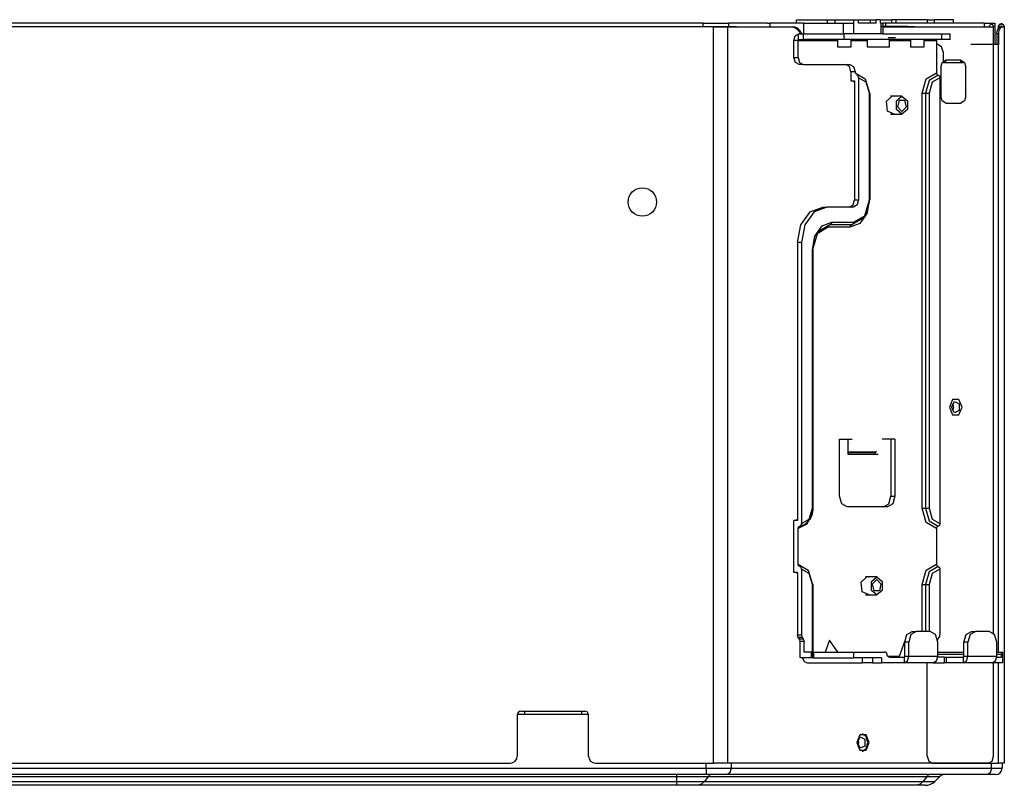
# Model space of a CAD drawing. Units: inches. Extents: x 6123 to 6753, y 472 to 696.
# Drawn here: x 6197 to 6213, y 537 to 550 of the extents above; entities that cross this region are included whole.
import ezdxf

# ---------------------------------------------------------------- set-up
doc = ezdxf.new("R2010")
doc.units = ezdxf.units.IN
doc.header["$MEASUREMENT"] = 0
doc.layers.add('LG-Product', color=3, linetype='Continuous')

msp = doc.modelspace()

# ---------------------------------------------------------------- linework, layer by layer
at = {"layer": 'LG-Product', "linetype": 'Continuous'}
for p, q in [((6197.466941, 549.494486), (6186.308521, 549.494486)), ((6208.454095, 549.554132), (6186.618644, 549.554132)), ((6208.625362, 549.494486), (6197.466941, 549.494486)), ((6208.454095, 549.494464), (6208.454095, 549.554132)), ((6208.454095, 549.554132), (6208.682364, 549.554132)), ((6208.78426, 549.494486), (6208.609915, 549.494486)), ((6208.625362, 537.158866), (6208.625362, 549.494486)), ((6208.625362, 549.494486), (6208.663479, 549.494486)), ((6208.661326, 549.494486), (6208.625362, 549.494486)), ((6208.69807, 549.494486), (6208.661326, 549.494486)), ((6208.663479, 549.494486), (6208.704803, 549.494486)), ((6208.682364, 549.554132), (6208.875882, 549.554132)), ((6208.73428, 549.494486), (6208.69807, 549.494486)), ((6208.704803, 549.494486), (6208.746518, 549.494486)), ((6208.76864, 549.494486), (6208.73428, 549.494486)), ((6208.746518, 549.494486), (6208.785835, 549.494486)), ((6208.804777, 549.494486), (6208.76864, 549.494486)), ((6208.83502, 549.494486), (6208.78426, 549.494486)), ((6208.785835, 549.494486), (6208.806873, 549.494486)), ((6208.836248, 549.494486), (6208.804777, 549.494486)), ((6208.806873, 549.494486), (6208.827188, 549.494486)), ((6208.827188, 549.494486), (6208.845669, 549.494486)), ((6208.882312, 549.494486), (6208.83502, 549.494486)), ((6208.836248, 549.494486), (6209.383786, 549.494486)), ((6208.845669, 549.494486), (6208.861563, 549.494486)), ((6208.861563, 549.494486), (6208.861563, 537.158866)), ((6208.861563, 549.494486), (6208.88526, 549.494486)), ((6208.875882, 549.554132), (6208.875882, 549.494464)), ((6209.529709, 549.554132), (6208.875882, 549.554132)), ((6208.910416, 549.494486), (6208.882312, 549.494486)), ((6208.88526, 549.494486), (6208.907179, 549.494486)), ((6208.907179, 549.494486), (6208.94479, 549.494486)), ((6208.938722, 549.494486), (6208.910416, 549.494486)), ((6209.011748, 549.4945), (6208.938722, 549.494486)), ((6208.94479, 549.494486), (6208.982142, 549.494486)), ((6208.982142, 549.494486), (6209.043059, 549.494486)), ((6209.043059, 549.494486), (6209.103963, 549.494486)), ((6209.103963, 549.494486), (6209.210555, 549.494486)), ((6209.210555, 549.494486), (6209.317132, 549.494486)), ((6209.317132, 549.494486), (6209.417785, 549.494486)), ((6209.383786, 549.494486), (6209.931325, 549.494486)), ((6209.417785, 549.494486), (6209.518453, 549.494486)), ((6209.518453, 549.494486), (6209.577666, 549.494486)), ((6209.529666, 549.554132), (6209.571843, 549.554132)), ((6209.571843, 549.554132), (6209.569733, 549.494464)), ((6210.135825, 549.554132), (6209.571843, 549.554132)), ((6209.577666, 549.494486), (6209.636879, 549.494486)), ((6209.636879, 549.494486), (6209.709804, 549.494486)), ((6209.709804, 549.494486), (6209.78283, 549.494486)), ((6209.78283, 549.494486), (6209.825759, 549.494486)), ((6209.825759, 549.494486), (6209.868673, 549.494486)), ((6209.868673, 549.494486), (6209.889841, 549.494486)), ((6209.889841, 549.494486), (6209.910374, 549.494486)), ((6209.910374, 549.494486), (6209.932047, 549.494486)), ((6209.931325, 549.494486), (6209.964255, 549.489941)), ((6209.932047, 549.494486), (6209.95664, 549.494486)), ((6209.98957, 549.489941), (6209.95664, 549.494486)), ((6209.964255, 549.489941), (6209.995899, 549.476323)), ((6210.021199, 549.476323), (6209.98957, 549.489941)), ((6210.017717, 549.554132), (6210.017717, 549.613786)), ((6210.017717, 549.613786), (6210.536949, 549.613786)), ((6210.135825, 549.554132), (6210.133715, 549.375186)), ((6210.135825, 549.554132), (6210.801399, 549.554132)), ((6210.536949, 549.554132), (6210.536949, 549.613786)), ((6210.536949, 549.613786), (6210.590498, 549.613786)), ((6210.590498, 549.613786), (6210.660924, 549.613786)), ((6210.660924, 549.613786), (6210.660924, 549.554132)), ((6210.660924, 549.613786), (6210.978546, 549.613786)), ((6210.801399, 549.375186), (6210.801399, 549.554132)), ((6210.801399, 549.554132), (6210.885753, 549.554132)), ((6210.885753, 549.554132), (6210.970108, 549.554132)), ((6210.970108, 549.554132), (6210.970108, 549.375186)), ((6210.978546, 549.554132), (6210.970108, 549.554132)), ((6210.978546, 549.554132), (6210.978546, 549.613786)), ((6210.978546, 549.613786), (6211.054477, 549.613786)), ((6211.054477, 549.554132), (6211.054477, 549.613786)), ((6211.054477, 549.613786), (6211.175157, 549.613786)), ((6211.349718, 549.554132), (6211.054477, 549.554132)), ((6211.175157, 549.613786), (6211.249903, 549.613786)), ((6211.249903, 549.613786), (6211.249903, 549.554132)), ((6211.249903, 549.613786), (6211.349718, 549.613786)), ((6211.349718, 549.554132), (6211.349718, 549.613786)), ((6211.425648, 549.613786), (6211.349718, 549.613786)), ((6211.425648, 549.554132), (6211.425648, 549.613786)), ((6211.425648, 549.613786), (6211.612072, 549.613786)), ((6211.434087, 549.554132), (6211.425648, 549.554132)), ((6211.434087, 549.375186), (6211.434087, 549.554132)), ((6211.434087, 549.554132), (6211.459936, 549.554132)), ((6211.56189, 549.50106), (6211.440863, 549.497737)), ((6211.459936, 549.554132), (6211.469025, 549.554132)), ((6211.512069, 549.554132), (6211.469025, 549.554132)), ((6211.469025, 549.375186), (6211.469025, 549.554132)), ((6211.469039, 549.494486), (6211.546429, 549.494486)), ((6213.167241, 549.554132), (6211.512055, 549.554132)), ((6211.512719, 549.498438), (6211.512069, 549.554132)), ((6211.546429, 549.494486), (6211.723577, 549.494486)), ((6211.687454, 549.50114), (6211.56189, 549.50106)), ((6211.612087, 549.554132), (6211.612087, 549.613786)), ((6211.688003, 549.613786), (6211.612087, 549.613786)), ((6211.81228, 549.499225), (6211.687454, 549.50114)), ((6211.688003, 549.554132), (6211.688003, 549.613786)), ((6212.207235, 549.613786), (6211.688003, 549.613786)), ((6211.723577, 549.494486), (6211.90071, 549.494486)), ((6211.843476, 549.498495), (6211.81228, 549.499225)), ((6211.874687, 549.497701), (6211.843476, 549.498495)), ((6211.905926, 549.496863), (6211.874687, 549.497701)), ((6211.90071, 549.494486), (6212.136896, 549.494486)), ((6211.937223, 549.496025), (6211.905926, 549.496863)), ((6211.998083, 549.494536), (6211.937223, 549.496025)), ((6212.136896, 549.494486), (6212.373083, 549.494486)), ((6212.207235, 549.613786), (6212.207235, 549.554132)), ((6212.207235, 549.613786), (6212.277661, 549.613786)), ((6212.277661, 549.613786), (6212.331209, 549.613786)), ((6212.331209, 549.554132), (6212.331209, 549.613786)), ((6212.648832, 549.613786), (6212.331209, 549.613786)), ((6212.373083, 549.494486), (6212.845457, 549.494486)), ((6212.648832, 549.554132), (6212.648832, 549.613786)), ((6212.845457, 549.494486), (6213.317831, 549.494486)), ((6213.167241, 549.494688), (6213.167241, 549.554132)), ((6213.167241, 549.554132), (6213.296533, 549.554132)), ((6213.250353, 549.494356), (6213.251003, 549.503914)), ((6213.251003, 549.503914), (6213.252925, 549.512807)), ((6213.252925, 549.512807), (6213.256003, 549.520928)), ((6213.256003, 549.520928), (6213.260121, 549.528058)), ((6213.260121, 549.528058), (6213.2709, 549.538404)), ((6213.2709, 549.538404), (6213.284092, 549.542204)), ((6213.284092, 549.542204), (6213.307948, 549.528225)), ((6213.296533, 549.554132), (6213.341947, 549.554132)), ((6213.307948, 549.528225), (6213.317831, 549.494486)), ((6213.317831, 539.335279), (6213.317831, 549.494486)), ((6213.341947, 549.554132), (6213.341947, 549.196182)), ((6213.401593, 549.491206), (6213.392764, 549.471952)), ((6213.437398, 549.494486), (6213.401607, 549.494486)), ((6213.401622, 549.494486), (6213.401636, 549.495916)), ((6213.401636, 549.496516), (6213.402315, 549.502765)), ((6213.401636, 549.495916), (6213.401636, 549.496516)), ((6213.402315, 549.502765), (6213.403804, 549.508877)), ((6213.403804, 549.508877), (6213.406, 549.514548)), ((6213.406, 549.514548), (6213.408933, 549.519924)), ((6213.408933, 549.519924), (6213.412459, 549.5248)), ((6213.409453, 549.475983), (6213.418744, 549.484841)), ((6213.414366, 549.527047), (6213.412011, 549.524056)), ((6213.412459, 549.5248), (6213.416591, 549.529214)), ((6213.431329, 549.538715), (6213.414366, 549.527047)), ((6213.416591, 549.529214), (6213.421229, 549.533072)), ((6213.418744, 549.484841), (6213.427746, 549.490859)), ((6213.421229, 549.533072), (6213.42633, 549.536316)), ((6213.42633, 549.536316), (6213.431878, 549.538917)), ((6213.429697, 549.538072), (6213.426359, 549.536157)), ((6213.427746, 549.490859), (6213.434523, 549.49359)), ((6213.43471, 549.539914), (6213.429697, 549.538072)), ((6213.431878, 549.538917), (6213.43773, 549.540788)), ((6213.434523, 549.49359), (6213.440635, 549.494486)), ((6213.438106, 549.541012), (6213.43471, 549.539914)), ((6213.437239, 549.494103), (6213.438193, 549.498712)), ((6213.437268, 549.494081), (6213.437803, 549.497426)), ((6213.437369, 549.493965), (6213.437918, 549.497426)), ((6213.438265, 549.498885), (6213.437384, 549.494486)), ((6213.43773, 549.540788), (6213.443958, 549.541908)), ((6213.444897, 549.542002), (6213.438106, 549.541012)), ((6213.438193, 549.498712), (6213.43867, 549.499817)), ((6213.44088, 549.502917), (6213.438265, 549.498885)), ((6213.44981, 549.488417), (6213.439883, 549.480708)), ((6213.440635, 549.494486), (6213.467973, 549.494486)), ((6213.444912, 549.505539), (6213.44088, 549.502917)), ((6213.443958, 549.541908), (6213.45033, 549.542197)), ((6213.445995, 549.542089), (6213.444897, 549.542002)), ((6213.449319, 549.506413), (6213.444912, 549.505539)), ((6213.447469, 549.542168), (6213.445995, 549.542089)), ((6213.448033, 549.54219), (6213.447469, 549.542168)), ((6213.448755, 549.542204), (6213.448033, 549.54219)), ((6213.449059, 549.542204), (6213.448755, 549.542204)), ((6213.449405, 549.542204), (6213.449059, 549.542204)), ((6213.453711, 549.505539), (6213.449319, 549.506413)), ((6213.449564, 549.542204), (6213.449405, 549.542204)), ((6213.449723, 549.542204), (6213.449564, 549.542204)), ((6213.449882, 549.542204), (6213.449723, 549.542204)), ((6213.459289, 549.492976), (6213.44981, 549.488417)), ((6213.450041, 549.542197), (6213.449882, 549.542204)), ((6213.4502, 549.542197), (6213.450041, 549.542197)), ((6213.450359, 549.54219), (6213.4502, 549.542197)), ((6213.45033, 549.542197), (6213.456615, 549.541648)), ((6213.450677, 549.542183), (6213.450359, 549.54219)), ((6213.451024, 549.542175), (6213.450677, 549.542183)), ((6213.451313, 549.542161), (6213.451024, 549.542175)), ((6213.452035, 549.542132), (6213.451313, 549.542161)), ((6213.45257, 549.542096), (6213.452035, 549.542132)), ((6213.454029, 549.54198), (6213.45257, 549.542096)), ((6213.457757, 549.502917), (6213.453711, 549.505539)), ((6213.455026, 549.541865), (6213.454029, 549.54198)), ((6213.457858, 549.541453), (6213.455026, 549.541865)), ((6213.456615, 549.541648), (6213.462785, 549.540275)), ((6213.460372, 549.498878), (6213.457757, 549.502917)), ((6213.459722, 549.54107), (6213.457858, 549.541453)), ((6213.467973, 549.494486), (6213.459289, 549.492976)), ((6213.46215, 549.540449), (6213.459722, 549.54107)), ((6213.461239, 549.494486), (6213.460372, 549.498878)), ((6213.464129, 549.539863), (6213.46215, 549.540449)), ((6213.462785, 549.540275), (6213.468507, 549.538187)), ((6213.469042, 549.538036), (6213.464129, 549.539863)), ((6213.467973, 549.494486), (6213.48969, 549.494486)), ((6213.468507, 549.538187), (6213.47394, 549.535362)), ((6213.472018, 549.536468), (6213.469042, 549.538036)), ((6213.490311, 549.518898), (6213.469432, 549.537754)), ((6213.472206, 549.536345), (6213.472018, 549.536468)), ((6213.472365, 549.536222), (6213.472206, 549.536345)), ((6213.47394, 549.535362), (6213.478896, 549.531938)), ((6213.478896, 549.531938), (6213.48339, 549.527892)), ((6213.48339, 549.527892), (6213.487335, 549.523334)), ((6213.487335, 549.523334), (6213.490687, 549.518298)), ((6213.48969, 549.494486), (6213.49703, 549.494486)), ((6213.498562, 549.504564), (6213.490311, 549.518898)), ((6213.490687, 549.518298), (6213.493389, 549.512814)), ((6213.493389, 549.512814), (6213.495368, 549.507013)), ((6213.495368, 549.507013), (6213.496611, 549.500836)), ((6213.496611, 549.500836), (6213.49703, 549.494486)), ((6213.49703, 549.494486), (6213.498562, 549.504564)), ((6213.49703, 549.494486), (6213.49703, 537.158866)), ((6209.973936, 549.267814), (6209.996173, 549.343737)), ((6209.995899, 549.476323), (6210.025071, 549.454317)), ((6209.996173, 549.343737), (6210.049866, 549.375186)), ((6210.050386, 549.45431), (6210.021199, 549.476323)), ((6210.025071, 549.454317), (6210.050632, 549.424602)), ((6210.049866, 549.279741), (6210.049866, 549.375186)), ((6210.049866, 549.375186), (6210.134221, 549.375186)), ((6210.075933, 549.424602), (6210.050386, 549.45431)), ((6210.050632, 549.424602), (6210.064489, 549.405009)), ((6210.064489, 549.405009), (6210.078331, 549.385416)), ((6210.08979, 549.405009), (6210.075933, 549.424602)), ((6210.103646, 549.385416), (6210.08979, 549.405009)), ((6210.134221, 549.279741), (6210.134221, 549.375186)), ((6210.134221, 549.375186), (6210.393584, 549.375186)), ((6210.393584, 549.375186), (6210.682092, 549.375186)), ((6210.682106, 549.375186), (6210.801399, 549.375186)), ((6210.885753, 549.375186), (6210.801399, 549.375186)), ((6210.809086, 549.375186), (6210.809086, 549.279741)), ((6210.970108, 549.375186), (6210.885753, 549.375186)), ((6211.434087, 549.375186), (6210.970108, 549.375186)), ((6211.459936, 549.375186), (6211.434087, 549.375186)), ((6211.469025, 549.375186), (6211.459936, 549.375186)), ((6211.469025, 549.375186), (6212.454057, 549.375186)), ((6212.454057, 549.279741), (6212.454057, 549.375186)), ((6212.454057, 549.375186), (6212.557499, 549.375186)), ((6212.557499, 549.375186), (6212.593824, 549.375186)), ((6212.593824, 549.279741), (6212.593824, 549.375186)), ((6213.373894, 549.375186), (6213.375093, 549.395183)), ((6213.399194, 549.375186), (6213.373894, 549.375186)), ((6213.373894, 549.375186), (6213.373894, 549.196232)), ((6213.375093, 549.395183), (6213.378575, 549.414618)), ((6213.378575, 549.414618), (6213.384182, 549.432932)), ((6213.384182, 549.432932), (6213.391507, 549.449614)), ((6213.391507, 549.449614), (6213.400105, 549.464056)), ((6213.399946, 549.39095), (6213.399194, 549.375186)), ((6213.399194, 549.375186), (6213.399194, 549.196232)), ((6213.402127, 549.406439), (6213.399946, 549.39095)), ((6213.400105, 549.464056), (6213.409453, 549.475983)), ((6213.406751, 549.424891), (6213.402127, 549.406439)), ((6213.413224, 549.441999), (6213.406751, 549.424891)), ((6213.421114, 549.457113), (6213.413224, 549.441999)), ((6213.430058, 549.470045), (6213.421114, 549.457113)), ((6213.439883, 549.480708), (6213.430058, 549.470045)), ((6210.041428, 549.267814), (6209.973936, 549.267814)), ((6209.973936, 548.981495), (6209.973936, 549.267814)), ((6210.041428, 549.267814), (6210.043899, 549.276252)), ((6210.041428, 549.267814), (6210.701208, 549.267814)), ((6210.041428, 548.981495), (6210.041428, 549.267814)), ((6210.043899, 549.276252), (6210.049866, 549.279741)), ((6210.049866, 549.279741), (6210.134221, 549.279741)), ((6210.348141, 549.279741), (6210.134221, 549.279741)), ((6210.595165, 549.279741), (6210.348141, 549.279741)), ((6210.809086, 549.279741), (6210.595165, 549.279741)), ((6210.701208, 549.279741), (6210.701208, 549.160441)), ((6210.701208, 549.160441), (6210.710051, 549.160441)), ((6210.710051, 549.160441), (6210.735265, 549.160441)), ((6210.735265, 549.160441), (6210.862028, 549.160441)), ((6212.454057, 549.279741), (6210.809086, 549.279741)), ((6210.862028, 549.160441), (6210.93384, 549.160441)), ((6210.93384, 549.160441), (6210.93384, 549.279741)), ((6210.93384, 549.267814), (6211.202003, 549.267814)), ((6211.202018, 549.279741), (6211.202018, 549.160441)), ((6211.202018, 549.160441), (6211.294478, 549.160441)), ((6211.266924, 549.160441), (6211.267834, 549.15982)), ((6211.294478, 549.160441), (6211.479399, 549.160441)), ((6211.479399, 549.160441), (6211.571845, 549.160441)), ((6211.554015, 549.31559), (6211.672426, 549.315619)), ((6211.571831, 549.267814), (6211.924377, 549.267814)), ((6211.571845, 549.160441), (6211.571845, 549.279741)), ((6211.924392, 549.279741), (6211.924392, 549.160441)), ((6211.924392, 549.160441), (6211.933249, 549.160441)), ((6211.933249, 549.160441), (6211.958463, 549.160441)), ((6211.958463, 549.160441), (6212.085212, 549.160441)), ((6212.085212, 549.160441), (6212.157024, 549.160441)), ((6212.15701, 549.267814), (6212.361264, 549.267814)), ((6212.157024, 549.160441), (6212.157024, 549.279741)), ((6212.361264, 549.267814), (6212.363735, 549.276252)), ((6212.361264, 549.267814), (6212.361264, 548.725)), ((6212.386897, 549.196232), (6212.361264, 549.196232)), ((6212.363735, 549.276252), (6212.369702, 549.279741)), ((6212.446558, 549.161294), (6212.386897, 549.196232)), ((6212.471266, 549.076932), (6212.446558, 549.161294)), ((6212.557499, 549.279741), (6212.454057, 549.279741)), ((6212.593824, 549.279741), (6212.557499, 549.279741)), ((6213.399194, 549.196232), (6212.93523, 549.196232)), ((6213.399194, 539.019954), (6213.399194, 549.196232)), ((6212.471266, 549.076932), (6212.471266, 548.897986)), ((6209.973936, 548.981495), (6210.041428, 548.981495)), ((6209.998644, 548.897133), (6209.973936, 548.981495)), ((6210.058305, 548.862195), (6209.998644, 548.897133)), ((6210.041428, 548.981495), (6210.066136, 548.897133)), ((6210.125782, 548.862195), (6210.058305, 548.862195)), ((6210.066136, 548.897133), (6210.125782, 548.862195)), ((6210.125782, 548.862195), (6210.912224, 548.862195)), ((6210.904393, 548.82725), (6210.844732, 548.862195)), ((6210.929101, 548.742895), (6210.904393, 548.82725)), ((6210.912224, 548.862195), (6210.971871, 548.82725)), ((6210.971871, 548.82725), (6210.996579, 548.742895)), ((6212.432079, 548.814477), (6212.456788, 548.898831)), ((6212.456788, 548.898831), (6212.516434, 548.933777)), ((6212.471266, 548.897986), (6212.808698, 548.897986)), ((6212.482695, 548.921842), (6212.479661, 548.921842)), ((6212.486885, 548.923424), (6212.482695, 548.921842)), ((6212.482695, 548.921842), (6212.482695, 548.897986)), ((6212.489977, 548.927751), (6212.486885, 548.923424)), ((6212.513443, 548.91414), (6212.505019, 548.897986)), ((6212.516434, 548.933777), (6212.513443, 548.91414)), ((6212.769512, 548.933777), (6212.516434, 548.933777)), ((6212.766521, 548.91414), (6212.758083, 548.897986)), ((6212.769512, 548.933777), (6212.766521, 548.91414)), ((6212.776476, 548.924703), (6212.769295, 548.928373)), ((6212.769512, 548.933777), (6212.829158, 548.898831)), ((6212.783383, 548.920122), (6212.776476, 548.924703)), ((6212.783383, 548.897986), (6212.783383, 548.920122)), ((6212.829158, 548.898831), (6212.853866, 548.814477)), ((6210.996579, 548.742895), (6210.929101, 548.742895)), ((6210.929101, 548.742895), (6210.929101, 548.587805)), ((6210.996579, 548.742895), (6210.996579, 548.725)), ((6210.996579, 548.725), (6211.166588, 548.625416)), ((6211.046978, 548.671018), (6211.026113, 548.683242)), ((6211.055633, 548.641491), (6211.046978, 548.671018)), ((6212.191269, 548.625416), (6212.361264, 548.725)), ((6212.390798, 548.683242), (6212.241668, 548.595889)), ((6212.361264, 548.725), (6212.369919, 548.695473)), ((6212.369919, 548.695473), (6212.390798, 548.683242)), ((6212.390798, 548.683242), (6212.411677, 548.671018)), ((6212.411677, 548.671018), (6212.420318, 548.641491)), ((6212.432079, 548.814477), (6212.432079, 548.337277)), ((6212.853866, 548.337277), (6212.853866, 548.814477)), ((6210.929101, 548.587805), (6210.988141, 548.587805)), ((6210.9593, 548.583253), (6210.929101, 548.587805)), ((6210.988155, 548.569808), (6210.9593, 548.583253)), ((6210.988141, 548.587805), (6210.988141, 546.595496)), ((6211.055633, 548.641491), (6211.055633, 546.595496)), ((6211.183884, 548.566362), (6211.055633, 548.641491)), ((6211.166588, 548.625416), (6211.236999, 548.384995)), ((6211.236999, 548.384995), (6211.183884, 548.566362)), ((6212.120843, 548.384995), (6212.191269, 548.625416)), ((6212.241668, 548.595889), (6212.179897, 548.384995)), ((6212.292067, 548.566362), (6212.238951, 548.384995)), ((6212.420318, 548.641491), (6212.292067, 548.566362)), ((6212.420318, 548.641491), (6212.420318, 541.173306)), ((6211.236999, 546.595496), (6211.236999, 548.384995)), ((6211.236999, 548.384995), (6211.246059, 548.384995)), ((6211.246059, 548.384995), (6211.249238, 548.384995)), ((6211.249238, 546.595496), (6211.249238, 548.384995)), ((6211.523498, 548.246955), (6211.62314, 548.337277)), ((6211.783411, 548.331309), (6211.593014, 548.331309)), ((6211.62314, 548.337277), (6211.638341, 548.335774)), ((6211.638341, 548.335774), (6211.653252, 548.331309)), ((6211.692092, 548.256744), (6211.783411, 548.331309)), ((6211.783411, 548.331309), (6211.87473, 548.256744)), ((6212.120843, 541.429801), (6212.120843, 548.384995)), ((6212.120843, 548.384995), (6212.150378, 548.384995)), ((6212.150378, 548.384995), (6212.179897, 548.384995)), ((6212.179897, 548.384995), (6212.179897, 541.429801)), ((6212.179897, 548.384995), (6212.209417, 548.384995)), ((6212.209417, 548.384995), (6212.238951, 548.384995)), ((6212.238951, 548.384995), (6212.238951, 541.429801)), ((6212.456788, 548.252915), (6212.432079, 548.337277)), ((6212.853866, 548.337277), (6212.829158, 548.252915)), ((6211.539913, 548.081194), (6211.523498, 548.246955)), ((6211.692092, 548.107621), (6211.692092, 548.256744)), ((6211.713217, 548.149928), (6211.740034, 548.266635)), ((6211.740034, 548.266635), (6211.826802, 548.266635)), ((6211.826802, 548.266635), (6211.85362, 548.149928)), ((6211.87473, 548.256744), (6211.87473, 548.107621)), ((6212.516434, 548.217977), (6212.456788, 548.252915)), ((6212.516434, 548.217977), (6212.769512, 548.217977)), ((6212.829158, 548.252915), (6212.769512, 548.217977)), ((6211.653267, 548.033063), (6211.539913, 548.081194)), ((6211.593014, 548.033056), (6211.783411, 548.033056)), ((6211.783411, 548.033056), (6211.692092, 548.107621)), ((6211.783411, 548.077798), (6211.713217, 548.149928)), ((6211.85362, 548.149928), (6211.783411, 548.077798)), ((6211.87473, 548.107621), (6211.783411, 548.033056)), ((6210.963432, 546.511135), (6210.988141, 546.595496)), ((6210.988141, 546.595496), (6211.055633, 546.595496)), ((6211.055633, 546.595496), (6211.030925, 546.511135)), ((6211.236999, 546.595496), (6211.150521, 546.300241)), ((6211.159176, 546.329768), (6211.236999, 546.595496)), ((6211.236999, 546.595496), (6211.193493, 546.365841)), ((6211.236999, 546.595496), (6211.246059, 546.595496)), ((6211.246059, 546.595496), (6211.249238, 546.595496)), ((6210.089501, 546.177943), (6210.24389, 546.396278)), ((6210.311368, 546.396278), (6210.156993, 546.177943)), ((6210.24389, 546.396278), (6210.454777, 546.476196)), ((6210.522269, 546.476196), (6210.311368, 546.396278)), ((6210.454777, 546.476196), (6210.522269, 546.476196)), ((6210.971278, 546.476196), (6210.522269, 546.476196)), ((6210.903786, 546.476196), (6210.963432, 546.511135)), ((6211.030925, 546.511135), (6210.971278, 546.476196)), ((6211.193493, 546.365841), (6211.074619, 546.197724)), ((6210.444243, 546.158162), (6210.606623, 546.219701)), ((6210.597983, 546.190174), (6210.577104, 546.177943)), ((6210.606623, 546.219701), (6210.597983, 546.190174)), ((6210.606623, 546.219701), (6210.971278, 546.219701)), ((6211.074619, 546.197724), (6210.912224, 546.136192)), ((6211.150521, 546.300241), (6210.941744, 546.177943)), ((6210.962623, 546.190174), (6210.941744, 546.177943)), ((6210.971278, 546.219701), (6210.962623, 546.190174)), ((6210.971278, 546.219701), (6211.159176, 546.329768)), ((6210.03299, 545.879697), (6210.089501, 546.177943)), ((6210.156993, 546.177943), (6210.100482, 545.879697)), ((6210.368327, 546.055645), (6210.281848, 545.760397)), ((6210.359672, 546.026118), (6210.281848, 545.760397)), ((6210.325355, 545.990045), (6210.444243, 546.158162)), ((6210.54757, 546.136192), (6210.359672, 546.026118)), ((6210.577104, 546.177943), (6210.368327, 546.055645)), ((6210.556225, 546.165712), (6210.54757, 546.136192)), ((6210.912224, 546.136192), (6210.54757, 546.136192)), ((6210.577104, 546.177943), (6210.556225, 546.165712)), ((6210.941744, 546.177943), (6210.577104, 546.177943)), ((6210.920865, 546.165712), (6210.912224, 546.136192)), ((6210.941744, 546.177943), (6210.920865, 546.165712)), ((6210.03299, 545.879697), (6210.03299, 541.226992)), ((6210.100482, 545.879697), (6210.03299, 545.879697)), ((6210.100482, 545.879697), (6210.100482, 541.173306)), ((6210.281848, 545.760397), (6210.325355, 545.990045)), ((6210.281848, 541.429801), (6210.281848, 545.760397)), ((6210.281848, 545.760397), (6210.290894, 545.760397)), ((6210.290894, 545.760397), (6210.294072, 545.760397)), ((6210.294072, 541.429801), (6210.294072, 545.760397)), ((6212.632432, 543.25301), (6212.579707, 543.123863)), ((6212.615556, 543.123863), (6212.663643, 543.217472)), ((6212.737883, 543.25301), (6212.632432, 543.25301)), ((6212.663643, 543.217472), (6212.741452, 543.181718)), ((6212.790593, 543.123863), (6212.737883, 543.25301)), ((6212.579707, 543.123863), (6212.632432, 542.994716)), ((6212.663643, 543.030261), (6212.615556, 543.123863)), ((6212.630323, 543.184477), (6212.64509, 543.12387)), ((6212.64509, 543.12387), (6212.630323, 543.063256)), ((6212.741452, 543.066016), (6212.663643, 543.030261)), ((6212.737883, 542.994716), (6212.790593, 543.123863)), ((6212.741452, 543.181718), (6212.741452, 543.066016)), ((6212.632432, 542.994716), (6212.737883, 542.994716)), ((6210.737374, 542.587017), (6210.948275, 542.587017)), ((6210.737374, 541.632617), (6210.737374, 542.587017)), ((6210.877315, 542.587031), (6210.877315, 542.336482)), ((6210.880783, 542.527363), (6210.880783, 542.587017)), ((6211.665317, 542.587017), (6211.454417, 542.587017)), ((6211.597825, 542.587017), (6211.597825, 541.632617)), ((6211.665317, 542.587017), (6211.665317, 541.632617)), ((6210.879873, 542.521952), (6210.877315, 542.517718)), ((6210.877315, 542.515197), (6210.880783, 542.506701)), ((6210.880783, 542.527363), (6210.879873, 542.521952)), ((6211.358156, 542.38678), (6211.343403, 542.374729)), ((6210.877315, 542.374729), (6211.343403, 542.374729)), ((6210.877315, 542.336482), (6211.383471, 542.336482)), ((6210.87733, 542.364398), (6211.339184, 542.364398)), ((6211.33261, 542.336482), (6211.339184, 542.364398)), ((6211.340311, 542.370365), (6211.339184, 542.364398)), ((6211.343403, 542.374729), (6211.340311, 542.370365)), ((6210.774437, 541.506078), (6210.737374, 541.632617)), ((6211.560763, 541.506078), (6211.597825, 541.632617)), ((6211.597825, 541.632617), (6211.665317, 541.632617)), ((6211.665317, 541.632617), (6211.628255, 541.506078)), ((6210.228719, 541.248434), (6210.281848, 541.429801)), ((6210.281848, 541.429801), (6210.290894, 541.429801)), ((6210.289738, 541.370863), (6210.292931, 541.400093)), ((6210.290894, 541.429801), (6210.294072, 541.429801)), ((6210.292931, 541.400093), (6210.294072, 541.429801)), ((6210.863921, 541.453664), (6210.774437, 541.506078)), ((6211.538786, 541.453664), (6210.863921, 541.453664)), ((6211.471293, 541.453664), (6211.560763, 541.506078)), ((6211.628255, 541.506078), (6211.538786, 541.453664)), ((6212.191269, 541.189388), (6212.120843, 541.429801)), ((6212.120843, 541.429801), (6212.150378, 541.429801)), ((6212.150378, 541.429801), (6212.179897, 541.429801)), ((6212.179897, 541.429801), (6212.209417, 541.429801)), ((6212.179897, 541.429801), (6212.241668, 541.218907)), ((6212.209417, 541.429801), (6212.238951, 541.429801)), ((6212.238951, 541.429801), (6212.292067, 541.248434)), ((6209.973936, 541.226992), (6210.004149, 541.231543)), ((6210.004149, 541.231543), (6210.03299, 541.244988)), ((6210.100482, 541.173306), (6210.228719, 541.248434)), ((6210.275924, 541.354766), (6210.191498, 541.164174)), ((6210.236362, 541.235799), (6210.248182, 541.250999)), ((6210.248182, 541.250999), (6210.258556, 541.267464)), ((6210.258556, 541.267464), (6210.278424, 541.316577)), ((6210.278424, 541.316577), (6210.289738, 541.370863)), ((6212.292067, 541.248434), (6212.420318, 541.173306)), ((6209.973936, 540.356101), (6209.973936, 541.226992)), ((6210.03299, 541.226992), (6209.973936, 541.226992)), ((6210.191498, 541.164174), (6210.041428, 541.089796)), ((6210.041428, 541.089796), (6210.050069, 541.119323)), ((6210.041428, 540.493297), (6210.041428, 541.089796)), ((6210.050069, 541.119323), (6210.070948, 541.131555)), ((6210.155981, 541.15687), (6210.070948, 541.131555)), ((6210.070948, 541.131555), (6210.091827, 541.143786)), ((6210.091827, 541.143786), (6210.100482, 541.173306)), ((6210.226566, 541.228509), (6210.155981, 541.15687)), ((6212.361264, 541.089796), (6212.191269, 541.189388)), ((6212.241668, 541.218907), (6212.390798, 541.131555)), ((6212.369919, 541.119323), (6212.361264, 541.089796)), ((6212.361264, 541.089796), (6212.361264, 540.493297)), ((6212.390798, 541.131555), (6212.369919, 541.119323)), ((6212.411677, 541.143786), (6212.390798, 541.131555)), ((6212.420318, 541.173306), (6212.411677, 541.143786)), ((6210.050069, 540.463777), (6210.041428, 540.493297)), ((6210.041428, 540.493297), (6210.211423, 540.393713)), ((6210.070948, 540.451546), (6210.050069, 540.463777)), ((6210.091827, 540.439315), (6210.070948, 540.451546)), ((6210.100482, 540.409788), (6210.091827, 540.439315)), ((6210.100482, 540.409788), (6210.100482, 539.30711)), ((6210.228719, 540.334666), (6210.100482, 540.409788)), ((6212.191269, 540.393713), (6212.361264, 540.493297)), ((6212.390798, 540.451546), (6212.241668, 540.364186)), ((6212.420318, 540.409788), (6212.292067, 540.334666)), ((6212.361264, 540.493297), (6212.369919, 540.463777)), ((6212.369919, 540.463777), (6212.390798, 540.451546)), ((6212.390798, 540.451546), (6212.411677, 540.439315)), ((6212.411677, 540.439315), (6212.420318, 540.409788)), ((6212.420318, 540.409788), (6212.420318, 539.30711)), ((6210.03299, 540.356101), (6209.973936, 540.356101)), ((6210.004149, 540.351557), (6209.973936, 540.356101)), ((6210.03299, 540.338112), (6210.004149, 540.351557)), ((6210.03299, 540.356101), (6210.03299, 539.30711)), ((6210.211423, 540.393713), (6210.281848, 540.153292)), ((6210.281848, 540.153292), (6210.228719, 540.334666)), ((6211.101697, 540.194205), (6211.201353, 540.284527)), ((6211.361624, 540.27856), (6211.171227, 540.27856)), ((6211.201353, 540.284527), (6211.216554, 540.283025)), ((6211.216554, 540.283025), (6211.231465, 540.27856)), ((6211.270305, 540.203995), (6211.361624, 540.27856)), ((6211.361624, 540.27856), (6211.452943, 540.203995)), ((6212.120843, 540.153292), (6212.191269, 540.393713)), ((6212.241668, 540.364186), (6212.179897, 540.153292)), ((6212.292067, 540.334666), (6212.238951, 540.153292)), ((6210.281848, 539.019946), (6210.281848, 540.153292)), ((6210.290894, 540.153292), (6210.281848, 540.153292)), ((6210.294072, 540.153292), (6210.290894, 540.153292)), ((6210.294072, 539.019961), (6210.294072, 540.153292)), ((6211.118126, 540.028444), (6211.101697, 540.194205)), ((6211.270305, 540.054871), (6211.270305, 540.203995)), ((6211.29143, 540.161695), (6211.361624, 540.233825)), ((6211.318247, 540.044981), (6211.29143, 540.161695)), ((6211.361624, 540.233825), (6211.431833, 540.161695)), ((6211.431833, 540.161695), (6211.405015, 540.044981)), ((6211.452943, 540.203995), (6211.452943, 540.054871)), ((6212.120843, 539.365926), (6212.120843, 540.153292)), ((6212.120843, 540.153292), (6212.150378, 540.153292)), ((6212.150378, 540.153292), (6212.179897, 540.153292)), ((6212.179897, 540.153292), (6212.179897, 539.365918)), ((6212.179897, 540.153292), (6212.209417, 540.153292)), ((6212.209417, 540.153292), (6212.238951, 540.153292)), ((6212.238951, 540.153292), (6212.238951, 539.365918)), ((6211.23148, 539.980314), (6211.118126, 540.028444)), ((6211.171227, 539.980306), (6211.361624, 539.980306)), ((6211.361624, 539.980306), (6211.270305, 540.054871)), ((6211.405015, 540.044981), (6211.318247, 540.044981)), ((6211.452943, 540.054871), (6211.361624, 539.980306)), ((6210.03299, 539.30711), (6210.100482, 539.30711)), ((6210.036197, 539.284288), (6210.03299, 539.30711)), ((6210.045344, 539.264933), (6210.036197, 539.284288)), ((6210.112836, 539.264933), (6210.045344, 539.264933)), ((6210.062813, 539.240225), (6210.045344, 539.264933)), ((6210.100482, 539.30711), (6210.10369, 539.284288)), ((6210.10369, 539.284288), (6210.112836, 539.264933)), ((6210.112836, 539.264933), (6210.130305, 539.240225)), ((6211.829807, 539.186965), (6211.86687, 539.313504)), ((6211.86687, 539.313504), (6211.956354, 539.365911)), ((6211.934362, 539.313504), (6211.8973, 539.186965)), ((6212.023831, 539.365911), (6211.934362, 539.313504)), ((6211.956354, 539.365911), (6212.023831, 539.365911)), ((6212.255828, 539.365911), (6212.023831, 539.365911)), ((6212.345297, 539.313504), (6212.255828, 539.365911)), ((6212.38236, 539.186965), (6212.345297, 539.313504)), ((6212.390495, 539.240225), (6212.407964, 539.264933)), ((6212.407964, 539.264933), (6212.41711, 539.284288)), ((6212.41711, 539.284288), (6212.420318, 539.30711)), ((6212.821023, 539.186965), (6212.858086, 539.313504)), ((6212.858086, 539.313504), (6212.947555, 539.365911)), ((6212.925563, 539.313504), (6212.888501, 539.186965)), ((6213.015047, 539.365911), (6212.925563, 539.313504)), ((6212.947555, 539.365911), (6213.015047, 539.365911)), ((6213.24703, 539.365911), (6213.015047, 539.365911)), ((6213.336499, 539.313504), (6213.24703, 539.365911)), ((6213.373561, 539.186965), (6213.336499, 539.313504)), ((6210.062813, 539.240225), (6210.130305, 539.240225)), ((6210.071959, 539.22087), (6210.062813, 539.240225)), ((6210.075167, 539.198048), (6210.071959, 539.22087)), ((6210.075167, 538.948365), (6210.075167, 539.198048)), ((6210.142659, 539.198048), (6210.075167, 539.198048)), ((6210.130305, 539.240225), (6210.139451, 539.22087)), ((6210.139451, 539.22087), (6210.142659, 539.198048)), ((6210.142659, 539.019946), (6210.142659, 539.198048)), ((6210.568665, 539.217937), (6210.498659, 539.019946)), ((6210.708664, 539.019946), (6210.568665, 539.217937)), ((6211.830746, 539.208639), (6211.738719, 538.948365)), ((6211.8973, 539.186965), (6211.829807, 539.186965)), ((6211.829807, 538.948365), (6211.829807, 539.186965)), ((6211.8973, 538.948365), (6211.8973, 539.186965)), ((6212.380481, 539.217655), (6212.384585, 539.229742)), ((6212.38236, 538.948365), (6212.38236, 539.186965)), ((6212.384585, 539.229742), (6212.390495, 539.240225)), ((6212.888501, 539.186965), (6212.821023, 539.186965)), ((6212.821023, 538.948365), (6212.821023, 539.186965)), ((6212.888501, 538.948365), (6212.888501, 539.186965)), ((6213.373561, 538.948365), (6213.373561, 539.186965)), ((6210.080109, 538.931496), (6210.075167, 538.948365)), ((6210.092044, 538.924502), (6210.080109, 538.931496)), ((6210.268599, 538.924502), (6210.092044, 538.924502)), ((6210.119251, 538.924502), (6210.145925, 538.86443)), ((6210.268599, 539.019946), (6210.142659, 539.019946)), ((6210.268599, 538.924502), (6210.268599, 539.019946)), ((6210.268599, 539.019946), (6210.281531, 539.019946)), ((6210.281531, 538.924502), (6210.268599, 538.924502)), ((6210.281531, 539.019946), (6210.286068, 539.019946)), ((6210.286068, 538.924502), (6210.281531, 538.924502)), ((6210.286068, 538.924502), (6210.286068, 539.019946)), ((6210.286068, 539.019946), (6210.290605, 539.019946)), ((6210.290605, 538.924502), (6210.286068, 538.924502)), ((6210.290605, 539.019946), (6210.303537, 539.019946)), ((6210.303537, 538.924502), (6210.290605, 538.924502)), ((6210.303537, 539.019946), (6210.303537, 538.924502)), ((6210.303537, 539.019946), (6210.977795, 539.019946)), ((6210.303537, 538.924502), (6210.977795, 538.924502)), ((6210.977795, 538.924502), (6210.977795, 539.019946)), ((6210.977795, 539.019946), (6211.21521, 539.019946)), ((6211.189722, 538.924502), (6210.977795, 538.924502)), ((6211.121203, 538.840993), (6211.121203, 538.924502)), ((6211.439115, 538.924502), (6211.189722, 538.924502)), ((6211.21521, 539.019946), (6211.492808, 539.019946)), ((6211.29182, 538.924502), (6211.29182, 538.840993)), ((6211.439115, 538.924502), (6211.439115, 538.840993)), ((6211.496897, 539.019744), (6211.492808, 539.019946)), ((6211.500943, 539.019145), (6211.496897, 539.019744)), ((6211.504917, 539.018148), (6211.500943, 539.019145)), ((6211.508746, 539.016782), (6211.504917, 539.018148)), ((6211.512416, 539.015055), (6211.508746, 539.016782)), ((6211.515927, 539.01296), (6211.512416, 539.015055)), ((6211.519207, 539.010533), (6211.515927, 539.01296)), ((6211.522241, 539.007809), (6211.519207, 539.010533)), ((6211.525001, 539.004782), (6211.522241, 539.007809)), ((6211.527457, 539.001495), (6211.525001, 539.004782)), ((6211.529567, 538.997991), (6211.527457, 539.001495)), ((6211.53133, 538.994285), (6211.529567, 538.997991)), ((6211.532081, 538.992356), (6211.53133, 538.994285)), ((6211.532746, 538.990391), (6211.532081, 538.992356)), ((6211.533295, 538.988397), (6211.532746, 538.990391)), ((6211.533743, 538.986395), (6211.533295, 538.988397)), ((6211.53435, 538.982328), (6211.533743, 538.986395)), ((6211.534566, 538.978188), (6211.53435, 538.982328)), ((6211.534697, 538.974923), (6211.534566, 538.978188)), ((6211.535072, 538.971664), (6211.534697, 538.974923)), ((6211.535722, 538.968435), (6211.535072, 538.971664)), ((6211.536618, 538.965263), (6211.535722, 538.968435)), ((6211.537745, 538.962207), (6211.536618, 538.965263)), ((6211.539104, 538.959253), (6211.537745, 538.962207)), ((6211.540707, 538.956392), (6211.539104, 538.959253)), ((6211.542514, 538.953675), (6211.540707, 538.956392)), ((6211.544522, 538.951125), (6211.542514, 538.953675)), ((6211.546704, 538.948755), (6211.544522, 538.951125)), ((6211.549059, 538.946559), (6211.546704, 538.948755)), ((6211.738719, 538.948365), (6211.547802, 538.948365)), ((6211.551588, 538.944543), (6211.549059, 538.946559)), ((6211.557021, 538.941162), (6211.551588, 538.944543)), ((6211.562872, 538.938662), (6211.557021, 538.941162)), ((6211.569505, 538.936986), (6211.562872, 538.938662)), ((6211.576296, 538.936437), (6211.569505, 538.936986)), ((6211.576296, 538.936437), (6211.707841, 538.936437)), ((6211.707841, 538.936437), (6211.821383, 538.936437)), ((6211.738719, 538.948365), (6211.747158, 538.936437)), ((6211.821383, 538.936437), (6211.827336, 538.939927)), ((6211.821383, 538.936437), (6211.821383, 538.840993)), ((6211.827336, 538.939927), (6211.829807, 538.948365)), ((6211.8973, 538.948365), (6211.829807, 538.948365)), ((6211.875062, 538.872442), (6211.8973, 538.948365)), ((6212.38236, 538.948365), (6211.8973, 538.948365)), ((6212.360122, 538.872442), (6212.38236, 538.948365)), ((6212.438842, 538.936437), (6212.381897, 538.936437)), ((6212.38236, 539.019946), (6212.821009, 539.019946)), ((6212.821009, 538.978188), (6212.38236, 538.978188)), ((6212.49083, 538.936437), (6212.438842, 538.936437)), ((6212.49083, 538.936437), (6212.49083, 538.840993)), ((6212.49083, 538.936437), (6212.499904, 538.936437)), ((6212.499904, 538.936437), (6212.525768, 538.936437)), ((6212.525768, 538.936437), (6212.525768, 538.840993)), ((6212.525768, 538.936437), (6212.812585, 538.936437)), ((6212.812585, 538.936437), (6212.818553, 538.939927)), ((6212.812585, 538.840993), (6212.812585, 538.936437)), ((6212.818553, 538.939927), (6212.821023, 538.948365)), ((6212.888501, 538.948365), (6212.821023, 538.948365)), ((6212.866264, 538.872442), (6212.888501, 538.948365)), ((6213.373561, 538.948365), (6212.888501, 538.948365)), ((6213.351324, 538.872442), (6213.373561, 538.948365)), ((6213.368056, 538.936437), (6213.412834, 538.936437)), ((6213.411245, 538.978188), (6213.373561, 538.978188)), ((6213.373894, 539.019946), (6213.411303, 539.019946)), ((6213.449564, 538.978188), (6213.411245, 538.978188)), ((6213.411303, 539.019946), (6213.449564, 539.019946)), ((6213.412834, 538.936437), (6213.445576, 538.936437)), ((6213.446617, 538.936575), (6213.445576, 538.936437)), ((6213.447643, 538.936994), (6213.446617, 538.936575)), ((6213.448625, 538.937694), (6213.447643, 538.936994)), ((6213.449564, 538.938662), (6213.448625, 538.937694)), ((6213.449564, 539.019946), (6213.465025, 539.019946)), ((6213.449564, 539.019946), (6213.449564, 539.007715)), ((6213.449564, 539.007715), (6213.449564, 538.978188)), ((6213.456876, 538.978188), (6213.449564, 538.978188)), ((6213.449564, 538.953877), (6213.449564, 538.978188)), ((6213.449564, 538.938662), (6213.449564, 538.953877)), ((6213.450619, 538.940136), (6213.449564, 538.938662)), ((6213.451602, 538.941964), (6213.450619, 538.940136)), ((6213.45309, 538.945829), (6213.451602, 538.941964)), ((6213.454361, 538.950583), (6213.45309, 538.945829)), ((6213.455358, 538.95603), (6213.454361, 538.950583)), ((6213.456124, 538.962099), (6213.455358, 538.95603)), ((6213.456615, 538.968608), (6213.456124, 538.962099)), ((6213.456861, 538.975385), (6213.456615, 538.968608)), ((6213.456876, 538.976787), (6213.456861, 538.975385)), ((6213.456933, 538.982429), (6213.456876, 538.978188)), ((6213.456876, 538.978188), (6213.456876, 538.976787)), ((6213.457078, 538.986619), (6213.456933, 538.982429)), ((6213.45754, 538.993432), (6213.457078, 538.986619)), ((6213.458248, 538.999783), (6213.45754, 538.993432)), ((6213.459159, 539.005577), (6213.458248, 538.999783)), ((6213.460242, 539.010554), (6213.459159, 539.005577)), ((6213.461413, 539.014571), (6213.460242, 539.010554)), ((6213.462641, 539.017526), (6213.461413, 539.014571)), ((6213.463855, 539.019332), (6213.462641, 539.017526)), ((6213.465025, 539.019946), (6213.463855, 539.019332)), ((6213.465025, 539.019946), (6213.470516, 539.019946)), ((6213.470516, 539.019946), (6213.472351, 539.019946)), ((6213.471036, 538.924502), (6213.471036, 538.840993)), ((6213.472018, 538.924502), (6213.471036, 538.924502)), ((6213.472351, 538.924502), (6213.472018, 538.924502)), ((6213.472351, 538.924502), (6213.472351, 539.019946)), ((6210.145925, 538.86443), (6210.193275, 538.840993)), ((6210.193275, 538.840993), (6211.121203, 538.840993)), ((6211.200111, 538.840993), (6211.121203, 538.840993)), ((6211.29182, 538.840993), (6211.200111, 538.840993)), ((6211.29182, 538.840993), (6211.398166, 538.840993)), ((6211.398166, 538.840993), (6211.439115, 538.840993)), ((6211.645999, 538.840993), (6211.439115, 538.840993)), ((6211.821383, 538.840993), (6211.645999, 538.840993)), ((6211.821383, 538.840993), (6211.875062, 538.872442)), ((6212.306429, 538.840993), (6211.821383, 538.840993)), ((6212.208536, 537.278166), (6212.208536, 538.84113)), ((6212.306429, 538.840993), (6212.360122, 538.872442)), ((6212.306444, 538.840993), (6212.403759, 538.840993)), ((6212.403759, 538.840993), (6212.49083, 538.840993)), ((6212.499904, 538.840993), (6212.49083, 538.840993)), ((6212.525768, 538.840993), (6212.499904, 538.840993)), ((6212.812585, 538.840993), (6212.525768, 538.840993)), ((6212.812585, 538.840993), (6212.866264, 538.872442)), ((6213.297645, 538.840993), (6212.812585, 538.840993)), ((6213.297645, 538.840993), (6213.351324, 538.872442)), ((6213.419076, 538.840993), (6213.297645, 538.840993)), ((6213.317831, 537.278166), (6213.317831, 538.841087)), ((6213.399194, 537.158866), (6213.399194, 538.841087)), ((6213.471036, 538.840993), (6213.419076, 538.840993)), ((6205.336908, 537.970103), (6205.336908, 537.278166)), ((6205.337891, 537.982038), (6206.528477, 537.982038)), ((6205.396569, 538.029756), (6205.456215, 538.029756)), ((6205.456215, 538.029756), (6206.410615, 538.029756)), ((6205.456215, 538.029756), (6205.456215, 537.99601)), ((6205.456215, 537.99601), (6205.456215, 537.982038)), ((6206.410615, 538.029756), (6206.470261, 538.029756)), ((6206.410615, 538.029756), (6206.410615, 537.99601)), ((6206.410615, 537.99601), (6206.410615, 537.982038)), ((6206.529922, 537.278166), (6206.529922, 537.970103)), ((6211.077653, 537.633978), (6211.024928, 537.504831)), ((6211.183104, 537.633978), (6211.077653, 537.633978)), ((6211.183985, 537.60375), (6211.117736, 537.652877)), ((6211.235829, 537.504831), (6211.183104, 537.633978)), ((6211.210514, 537.504831), (6211.183985, 537.60375)), ((6211.024928, 537.504831), (6211.077653, 537.375691)), ((6211.035476, 537.504831), (6211.083563, 537.59844)), ((6211.083563, 537.411229), (6211.035476, 537.504831)), ((6211.046024, 537.556927), (6211.056558, 537.504838)), ((6211.056558, 537.504838), (6211.046024, 537.452749)), ((6211.083563, 537.59844), (6211.161372, 537.562685)), ((6211.161372, 537.446983), (6211.083563, 537.411229)), ((6211.161372, 537.562685), (6211.161372, 537.446983)), ((6211.183104, 537.375691), (6211.235829, 537.504831)), ((6211.183985, 537.405911), (6211.210514, 537.504831)), ((6211.077653, 537.375691), (6211.183104, 537.375691)), ((6211.117721, 537.356784), (6211.183985, 537.405911)), ((6212.208536, 537.278166), (6212.233244, 537.193804)), ((6213.293123, 537.193804), (6213.317831, 537.278166)), ((6189.589316, 537.158866), (6205.217615, 537.158866)), ((6206.649215, 537.158866), (6208.625362, 537.158866)), ((6208.501821, 537.075357), (6208.501821, 537.158866)), ((6208.753194, 537.158866), (6208.625362, 537.158866)), ((6208.861563, 537.158866), (6208.753194, 537.158866)), ((6213.233476, 537.158866), (6208.861563, 537.158866)), ((6208.923608, 537.158866), (6208.923608, 537.075357)), ((6212.233244, 537.193804), (6212.29289, 537.158866)), ((6212.29289, 537.158866), (6212.267575, 537.158866)), ((6212.29289, 537.158866), (6213.399194, 537.158866)), ((6213.233476, 537.158866), (6213.293123, 537.193804)), ((6213.286534, 537.075357), (6213.286534, 537.158866)), ((6213.471614, 537.158866), (6213.399194, 537.158866)), ((6213.461239, 537.158866), (6213.461239, 537.075357)), ((6213.49703, 537.158866), (6213.471614, 537.158866)), ((6186.499351, 537.075357), (6208.501821, 537.075357)), ((6208.501821, 536.967985), (6186.499351, 536.967985)), ((6208.007658, 536.967985), (6208.007658, 536.959814)), ((6208.007658, 536.959814), (6208.007658, 536.936536)), ((6208.501821, 537.075357), (6208.730089, 537.075357)), ((6208.501821, 537.075357), (6208.501821, 536.999433)), ((6208.501821, 536.999433), (6208.501821, 536.967985)), ((6208.688996, 536.967985), (6208.501821, 536.967985)), ((6208.558375, 536.959814), (6208.533754, 536.936536)), ((6208.587432, 536.967985), (6208.558375, 536.959814)), ((6208.847677, 536.967985), (6208.688996, 536.967985)), ((6208.730089, 537.075357), (6208.923608, 537.075357)), ((6208.90137, 536.999433), (6208.847677, 536.967985)), ((6213.210618, 536.967985), (6208.847677, 536.967985)), ((6208.923608, 537.075357), (6208.90137, 536.999433)), ((6208.923608, 537.075357), (6213.286534, 537.075357)), ((6212.222465, 536.959814), (6212.197829, 536.936536)), ((6212.251522, 536.967985), (6212.222465, 536.959814)), ((6213.264296, 536.999433), (6213.210618, 536.967985)), ((6213.316646, 536.967985), (6213.210618, 536.967985)), ((6213.286534, 537.075357), (6213.264296, 536.999433)), ((6213.286534, 537.075357), (6213.41584, 537.075357)), ((6213.353882, 536.967985), (6213.316646, 536.967985)), ((6213.41584, 537.075357), (6213.461239, 537.075357)), ((6187.26266, 536.936536), (6208.007658, 536.936536)), ((6187.26266, 536.855425), (6208.007658, 536.855425)), ((6208.007658, 536.789031), (6187.26266, 536.789031)), ((6208.007658, 536.936536), (6208.007658, 536.855425)), ((6208.007658, 536.936536), (6208.292379, 536.936536)), ((6208.007658, 536.855425), (6208.261343, 536.855425)), ((6208.007658, 536.855425), (6208.007658, 536.806291)), ((6208.007658, 536.806291), (6208.007658, 536.789031)), ((6208.200006, 536.789031), (6208.007658, 536.789031)), ((6208.363065, 536.789031), (6208.200006, 536.789031)), ((6208.261343, 536.855425), (6208.47639, 536.855425)), ((6208.292379, 536.936536), (6208.533754, 536.936536)), ((6208.424402, 536.806291), (6208.363065, 536.789031)), ((6212.02714, 536.789031), (6208.363065, 536.789031)), ((6208.47639, 536.855425), (6208.424402, 536.806291)), ((6208.533754, 536.936536), (6208.47639, 536.855425)), ((6208.47639, 536.855425), (6212.14048, 536.855425)), ((6208.533754, 536.936536), (6212.197829, 536.936536)), ((6212.088477, 536.806291), (6212.02714, 536.789031)), ((6212.136102, 536.789031), (6212.02714, 536.789031)), ((6212.14048, 536.855425), (6212.088477, 536.806291)), ((6212.174349, 536.789031), (6212.136102, 536.789031)), ((6212.197829, 536.936536), (6212.14048, 536.855425)), ((6212.14048, 536.855425), (6212.284177, 536.855425)), ((6212.197829, 536.936536), (6212.359111, 536.936536)), ((6212.284177, 536.855425), (6212.334634, 536.855425)), ((6212.415752, 536.936536), (6212.334634, 536.855425)), ((6212.359111, 536.936536), (6212.415752, 536.936536))]:
    msp.add_line(p, q, dxfattribs=at)
msp.add_circle((6207.432362, 546.559706), 0.2386, dxfattribs=at)
for centre, radius, start, end in [((6205.396569, 537.970103), 0.05965, 90, 180), ((6206.470261, 537.970103), 0.05965, 0, 90), ((6205.217615, 537.278166), 0.1193, 270, 0), ((6206.649215, 537.278166), 0.1193, 180, 270), ((6212.491668, 536.860612), 0.10737, 90, 135), ((6213.353882, 537.075357), 0.10737, 270, 0), ((6212.174349, 537.015703), 0.22667, 270, 315)]:
    msp.add_arc(centre, radius, start, end, dxfattribs=at)

doc.saveas('drawing.dxf')
